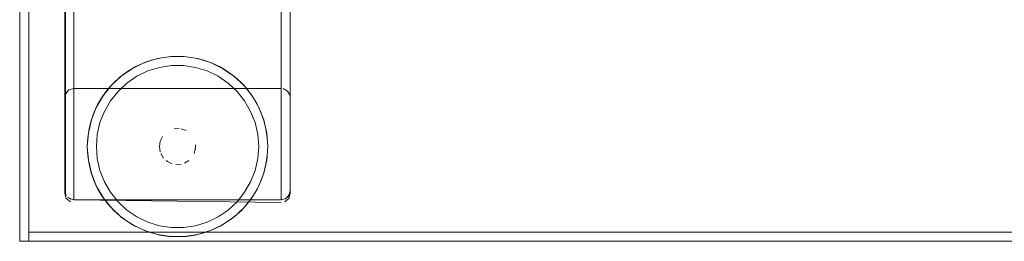
# Model space of a CAD drawing. Units: metres. Extents: x 1.67 to 4.03, y -2.46 to -0.18.
# Drawn here: x 2.03 to 2.25, y -1.74 to -1.69 of the extents above; entities that cross this region are included whole.
import ezdxf

# ---------------------------------------------------------------- set-up
doc = ezdxf.new("R2010")
doc.units = ezdxf.units.M
doc.header["$MEASUREMENT"] = 0

# ---------------------------------------------------------------- blocks, each defined once
blk = doc.blocks.new('b7d88565-25e0-4abe-a655-f2d993f6fabe')
at = {"color": 18, "lineweight": 9, "true_color": 0x000000}
for p, q in [((2.06989, -1.7029), (2.07036, -1.70294)), ((2.06586, -1.72593), (2.06618, -1.72617)), ((2.08818, -1.72582), (2.08802, -1.72674)), ((2.09341, -1.73267), (2.09337, -1.73306)), ((2.05592, -1.73848), (2.05571, -1.7383)), ((2.05717, -1.73691), (2.0594, -1.73843))]:
    blk.add_line(p, q, dxfattribs=at)
for points in [[(2.03339, -0.84384), (2.03539, -0.84384), (2.03539, -1.74384), (2.03539, -0.84384), (2.03339, -0.84384), (2.03339, -1.74384), (2.03539, -1.74384), (2.03339, -1.74384)], [(2.06531, -1.7203)], [(2.06651, -1.71931)], [(2.07062, -1.71951)], [(2.07149, -1.7203)], [(2.07193, -1.72095)], [(2.07232, -1.72206)], [(2.07193, -1.72473)], [(2.06557, -1.72567)], [(2.06918, -1.72676), (2.06801, -1.72682)], [(2.03539, -1.74184), (4.03211, -1.74184), (4.03211, -1.74384), (4.03211, -1.74184), (2.03539, -1.74184), (2.03539, -1.74384), (4.03211, -1.74384), (2.03539, -1.74384)]]:
    blk.add_lwpolyline(points, close=True, dxfattribs=at)
at = {"color": 251, "lineweight": 9, "true_color": 0x5f5f5f}
blk.add_lwpolyline([(2.03539, -1.74384), (4.03213, -1.74384), (2.03539, -1.74384), (2.03539, -0.84384)], close=True, dxfattribs=at)
at = {"color": 18, "lineweight": 9, "true_color": 0x000000}
for points in [[(2.09141, -1.54031), (2.04539, -1.54031), (2.04539, -1.70996), (2.09141, -1.70996), (2.09141, -1.54031), (2.09252, -1.54065)], [(2.045, -1.56497), (2.04398, -1.56443), (2.04343, -1.56342), (2.04339, -1.54229), (2.04339, -1.71193)], [(2.09282, -1.71054), (2.09337, -1.71155), (2.09341, -1.54229), (2.09341, -1.56303)], [(2.04354, -1.73343), (2.04339, -1.56303)], [(2.09341, -1.71193), (2.09341, -1.73267), (2.09341, -1.56303)], [(2.04539, -1.56501), (2.09141, -1.56501), (2.09141, -1.73465), (2.09252, -1.73432)], [(2.04539, -1.73465), (2.04539, -1.56501)], [(2.0645, -1.70322), (2.06259, -1.7037), (2.06074, -1.70436)], [(2.06109, -1.70422), (2.06395, -1.70334), (2.0669, -1.7029)], [(2.0645, -1.70322), (2.06259, -1.7037), (2.06109, -1.70422)], [(2.0645, -1.70322), (2.06644, -1.70294), (2.0684, -1.70284), (2.07036, -1.70294), (2.0723, -1.70322), (2.07421, -1.7037), (2.07606, -1.70436), (2.07783, -1.7052), (2.07951, -1.70621), (2.08109, -1.70738)], [(2.06989, -1.7029), (2.0684, -1.70284), (2.0669, -1.7029)], [(2.07571, -1.70422), (2.07285, -1.70334), (2.06989, -1.7029), (2.0669, -1.7029)], [(2.07606, -1.70436), (2.07421, -1.7037), (2.07285, -1.70334)], [(2.05571, -1.70738), (2.05728, -1.70621), (2.05897, -1.7052), (2.06074, -1.70436)], [(2.05592, -1.7072), (2.0584, -1.70552), (2.06109, -1.70422)], [(2.05897, -1.7052), (2.05728, -1.70621)], [(2.06974, -1.70489), (2.06705, -1.70489), (2.06439, -1.70529), (2.06182, -1.70608)], [(2.06974, -1.70489), (2.07241, -1.70529), (2.07498, -1.70608)], [(2.08307, -1.70924), (2.08087, -1.7072), (2.0784, -1.70552), (2.07571, -1.70422)], [(2.07783, -1.7052), (2.07951, -1.70621)], [(2.05571, -1.70738), (2.05425, -1.7087), (2.05293, -1.71015), (2.05176, -1.71173), (2.05075, -1.71341), (2.04991, -1.71519)], [(2.05592, -1.7072), (2.05373, -1.70924), (2.05187, -1.71157)], [(2.0552, -1.7106), (2.05717, -1.70877), (2.0594, -1.70725), (2.06182, -1.70608)], [(2.05728, -1.70621), (2.05592, -1.7072)], [(2.08328, -1.7127), (2.0816, -1.7106), (2.07963, -1.70877), (2.0774, -1.70725), (2.07498, -1.70608)], [(2.07951, -1.70621), (2.08087, -1.7072)], [(2.08109, -1.70738), (2.08255, -1.7087), (2.08386, -1.71015), (2.08503, -1.71173)], [(2.04539, -1.70996), (2.04428, -1.71029)], [(2.09141, -1.70996), (2.04539, -1.70996)], [(2.05293, -1.71015), (2.05373, -1.70924)], [(2.08307, -1.70924), (2.08493, -1.71157), (2.08642, -1.71416), (2.08752, -1.71694), (2.08818, -1.71986), (2.08841, -1.72284), (2.08818, -1.72582), (2.08752, -1.72873), (2.08642, -1.73152), (2.08493, -1.73411), (2.08307, -1.73644), (2.08087, -1.73848), (2.0784, -1.74016)], [(2.08386, -1.71015), (2.08307, -1.70924)], [(2.09141, -1.70996)], [(2.09282, -1.71055), (2.0918, -1.71), (2.09282, -1.71054)], [(2.04373, -1.71086), (2.04339, -1.71198), (2.04339, -1.73325)], [(2.04339, -1.73267), (2.04339, -1.71193)], [(2.04339, -1.71194), (2.04339, -1.73268), (2.04373, -1.73377)], [(2.04343, -1.71155), (2.04398, -1.71054)], [(2.04354, -1.71118), (2.04428, -1.71029)], [(2.04354, -1.71118)], [(2.04428, -1.7103)], [(2.04463, -1.71011)], [(2.04862, -1.71986), (2.04928, -1.71694), (2.05037, -1.71416), (2.05187, -1.71157)], [(2.05176, -1.71173), (2.05293, -1.71015)], [(2.05218, -1.71503), (2.05352, -1.7127), (2.0552, -1.7106)], [(2.08503, -1.71173), (2.08386, -1.71015)], [(2.08503, -1.71173), (2.08604, -1.71341), (2.08688, -1.71519), (2.08754, -1.71703), (2.08802, -1.71894), (2.08831, -1.72088)], [(2.09217, -1.71011)], [(2.09337, -1.71155), (2.09282, -1.71054)], [(2.09282, -1.71055), (2.09337, -1.71159)], [(2.09337, -1.71155), (2.09341, -1.73268), (2.09341, -1.71198)], [(2.09337, -1.71159)], [(2.05075, -1.71341), (2.04991, -1.71519)], [(2.08641, -1.72284), (2.0862, -1.72016), (2.08561, -1.71753), (2.08462, -1.71503), (2.08328, -1.7127)], [(2.08604, -1.71341), (2.08688, -1.71519), (2.08752, -1.71694)], [(2.04878, -1.71894), (2.04925, -1.71703), (2.04991, -1.71519)], [(2.04991, -1.71519), (2.04928, -1.71694)], [(2.05218, -1.71503), (2.05119, -1.71753), (2.05059, -1.72016), (2.05039, -1.72284), (2.05059, -1.72552), (2.05119, -1.72815), (2.05218, -1.73065), (2.05352, -1.73298), (2.0552, -1.73508), (2.05717, -1.73691)], [(2.04839, -1.72284), (2.04849, -1.72088), (2.04878, -1.71894)], [(2.04849, -1.7248), (2.04839, -1.72284), (2.04849, -1.72088), (2.04862, -1.71986)], [(2.04862, -1.71986), (2.04839, -1.72284), (2.04862, -1.72582), (2.04928, -1.72873), (2.05037, -1.73152), (2.05187, -1.73411), (2.05373, -1.73644), (2.05592, -1.73848), (2.0584, -1.74016)], [(2.06457, -1.72168), (2.06507, -1.72062)], [(2.06507, -1.72062), (2.06457, -1.72168)], [(2.06762, -1.71892), (2.06879, -1.71886)], [(2.06762, -1.71892), (2.06879, -1.71886)], [(2.07029, -1.71931), (2.06918, -1.71892)], [(2.06918, -1.71892), (2.07029, -1.71931)], [(2.08802, -1.72674), (2.08831, -1.7248), (2.08841, -1.72284), (2.08831, -1.72088)], [(2.08831, -1.72088), (2.08818, -1.71986)], [(2.08818, -1.72582), (2.08831, -1.7248), (2.08841, -1.72284), (2.08831, -1.72088)], [(2.05075, -1.73227), (2.04991, -1.73049), (2.04925, -1.72865), (2.04878, -1.72674), (2.04849, -1.7248), (2.04839, -1.72284)], [(2.0644, -1.72284), (2.06457, -1.72168)], [(2.0644, -1.72284), (2.06457, -1.724), (2.0644, -1.72284)], [(2.07232, -1.72362), (2.07238, -1.72245)], [(2.0774, -1.73843), (2.07963, -1.73691), (2.0816, -1.73508), (2.08328, -1.73298), (2.08462, -1.73065), (2.08561, -1.72815), (2.0862, -1.72552), (2.08641, -1.72284)], [(2.04849, -1.7248), (2.04862, -1.72582)], [(2.06531, -1.72538), (2.0647, -1.72437)], [(2.06487, -1.72473)], [(2.07149, -1.72538)], [(2.07238, -1.72323), (2.0721, -1.72437)], [(2.0721, -1.72437)], [(2.06618, -1.72617), (2.06724, -1.72667)], [(2.06618, -1.72617), (2.06724, -1.72667)], [(2.06724, -1.72667)], [(2.06993, -1.72654), (2.07094, -1.72593)], [(2.06993, -1.72654), (2.07094, -1.72593)], [(2.08688, -1.73049), (2.08754, -1.72865), (2.08802, -1.72674)], [(2.04925, -1.72865), (2.04991, -1.73049), (2.05037, -1.73152)], [(2.08604, -1.73227), (2.08688, -1.73049), (2.08752, -1.72873)], [(2.08386, -1.73553), (2.08503, -1.73395), (2.08604, -1.73227), (2.08688, -1.73049)], [(2.04463, -1.73512), (2.04373, -1.73437), (2.04339, -1.73325)], [(2.04398, -1.73407)], [(2.04398, -1.73407), (2.045, -1.73461), (2.09141, -1.73465)], [(2.05075, -1.73227), (2.05176, -1.73395), (2.05293, -1.73553)], [(2.05176, -1.73395), (2.05293, -1.73553), (2.05373, -1.73644)], [(2.08503, -1.73395), (2.08386, -1.73553)], [(2.09307, -1.73377), (2.09217, -1.7345)], [(2.09282, -1.73407), (2.09337, -1.73306)], [(2.09307, -1.73377), (2.09341, -1.73268)], [(2.09307, -1.73437), (2.09341, -1.73325)], [(2.04428, -1.73432), (2.04539, -1.73465)], [(2.04463, -1.73512)], [(2.09141, -1.73465), (2.04539, -1.73465), (2.09141, -1.73527)], [(2.05728, -1.73947), (2.05571, -1.7383), (2.05425, -1.73698), (2.05293, -1.73553)], [(2.07421, -1.74198), (2.07606, -1.74132), (2.07783, -1.74048), (2.07951, -1.73947), (2.08109, -1.7383), (2.08255, -1.73698), (2.08386, -1.73553)], [(2.08386, -1.73553), (2.08307, -1.73644)], [(2.0918, -1.73523)], [(2.09307, -1.73437), (2.09217, -1.73512)], [(2.05897, -1.74048), (2.05728, -1.73947), (2.05592, -1.73848)], [(2.0594, -1.73843), (2.06182, -1.7396), (2.06439, -1.74039), (2.06705, -1.74079)], [(2.0774, -1.73843), (2.07498, -1.7396), (2.07241, -1.74039), (2.06974, -1.74079), (2.06705, -1.74079)], [(2.08109, -1.7383), (2.07951, -1.73947)], [(2.05728, -1.73947), (2.05897, -1.74048), (2.06074, -1.74132), (2.06259, -1.74198), (2.0645, -1.74246), (2.06644, -1.74274), (2.0684, -1.74284), (2.07036, -1.74274)], [(2.06989, -1.74278), (2.0669, -1.74278), (2.06395, -1.74234), (2.06109, -1.74146), (2.0584, -1.74016)], [(2.06989, -1.74278), (2.07285, -1.74234), (2.07571, -1.74146), (2.0784, -1.74016)], [(2.07783, -1.74048), (2.07951, -1.73947)], [(2.06074, -1.74132), (2.06259, -1.74198)], [(2.0645, -1.74246), (2.06259, -1.74198)], [(2.06644, -1.74274), (2.0684, -1.74284), (2.06989, -1.74278)], [(2.07421, -1.74198), (2.0723, -1.74246), (2.07036, -1.74274)], [(2.07421, -1.74198), (2.07285, -1.74234)], [(2.07606, -1.74132), (2.07421, -1.74198)]]:
    blk.add_lwpolyline(points, dxfattribs=at)
blk = doc.blocks.new('56794d77-9e54-455a-8806-f2cfb9d1951c')
blk.add_blockref('b7d88565-25e0-4abe-a655-f2d993f6fabe', (0, 0))

msp = doc.modelspace()

# ---------------------------------------------------------------- block references
msp.add_blockref('56794d77-9e54-455a-8806-f2cfb9d1951c', (0, 0))

doc.saveas('drawing.dxf')
